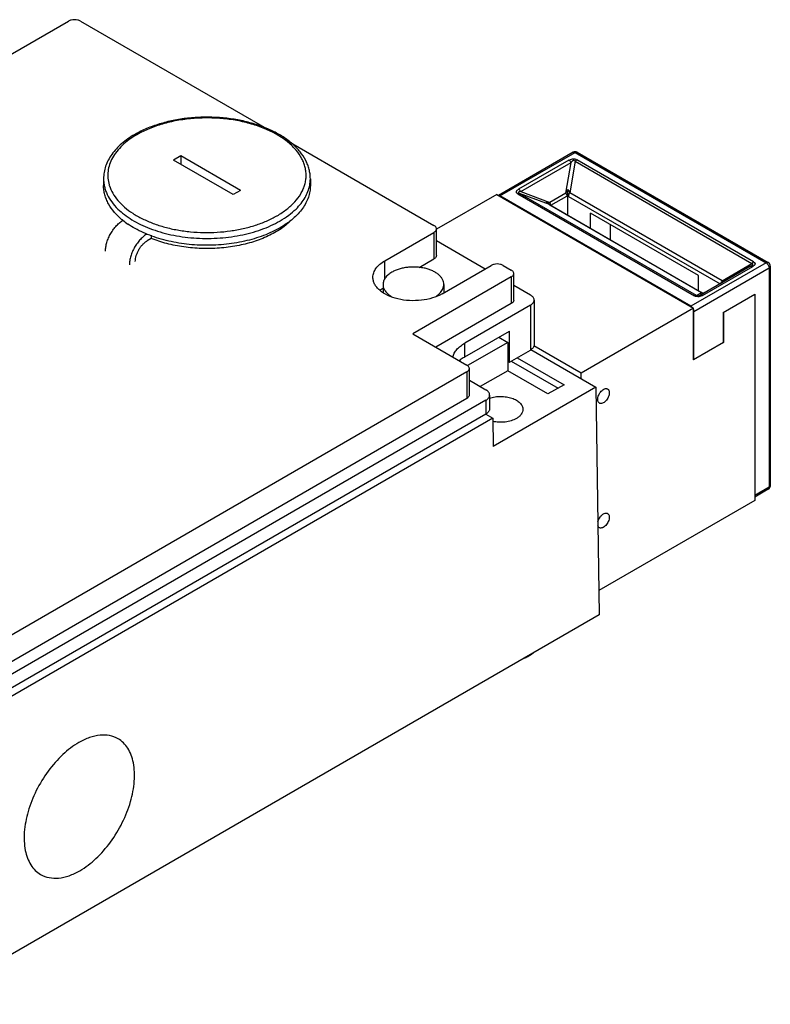
# Model space of a CAD drawing. Units: millimetres. Extents: x 25 to 195, y 95 to 212.
# Drawn here: x 106 to 195, y 95 to 212 of the extents above; entities that cross this region are included whole.
import ezdxf

# ---------------------------------------------------------------- set-up
doc = ezdxf.new("R2010")
doc.units = ezdxf.units.MM
doc.header["$LTSCALE"] = 19.938898
doc.layers.get('0').update_dxf_attribs({"linetype": 'CONTINUOUS'})

msp = doc.modelspace()

# ---------------------------------------------------------------- linework, layer by layer
at = {"color": 7}
for p, q in [((92.65, 200.62), (111.39, 211.44)), ((112.81, 211.44), (135.12, 198.56)), ((137.24, 197.33), (154.7, 187.25)), ((171.18, 195.91), (162.34, 190.8)), ((162.52, 190.74), (171.43, 195.88)), ((171.43, 195.88), (194.05, 182.82)), ((171.68, 195.91), (194.3, 182.85)), ((124.69, 195.48), (123.84, 194.99)), ((130.91, 190.9), (123.84, 194.99)), ((124.69, 195.48), (124.69, 194.5)), ((131.76, 191.39), (124.69, 195.48)), ((170.69, 194.97), (164.73, 191.54)), ((164.98, 191.27), (170.94, 194.71)), ((170.33, 191.08), (170.94, 194.71)), ((171.42, 194.84), (170.8, 191.11)), ((171.42, 194.84), (192.37, 182.74)), ((192.57, 182.93), (171.62, 195.03)), ((115.55, 192.78), (115.55, 191.97)), ((140.05, 192.78), (140.05, 191.97)), ((131.76, 191.39), (130.91, 190.9)), ((164.98, 191.27), (168.43, 189.98)), ((162.13, 190.92), (155.01, 186.82)), ((162.13, 190.92), (185.46, 177.45)), ((185.14, 177.68), (162.52, 190.74)), ((164.64, 190.99), (185.58, 178.9)), ((168.38, 189.71), (164.84, 191.04)), ((185.79, 178.94), (164.84, 191.04)), ((170.33, 191.08), (168.43, 189.98)), ((168.53, 189.64), (170.43, 190.73)), ((170.54, 190.76), (170.54, 188.47)), ((170.65, 190.69), (188.6, 180.33)), ((188.83, 180.7), (170.8, 191.11)), ((168.38, 189.71), (168.42, 189.7)), ((168.38, 189.71), (186.41, 179.3)), ((168.42, 189.7), (186.46, 179.28)), ((117.83, 187.86), (117.82, 187.86)), ((117.91, 187.89), (117.91, 187.89)), ((186.06, 181.31), (173.26, 188.7)), ((173.26, 186.9), (173.26, 188.7)), ((155, 183.7), (155, 186.84)), ((175.56, 187.37), (175.56, 185.57)), ((121.2, 185.71), (120.73, 185.43)), ((121.2, 186.08), (121.2, 185.71)), ((148.87, 183.07), (154.7, 186.43)), ((154.7, 186.43), (154.7, 183.29)), ((155, 185.45), (160.78, 182.11)), ((148.87, 180.86), (148.87, 183.07)), ((152.95, 182.28), (154.7, 183.29)), ((155.66, 179.15), (161.49, 182.51)), ((162.91, 182.51), (163.86, 181.96)), ((194.05, 182.82), (185.14, 177.68)), ((185.5, 177.06), (194.41, 182.21)), ((192.22, 182.42), (186.27, 178.98)), ((186.52, 178.96), (192.47, 182.39)), ((188.83, 180.7), (192.37, 182.74)), ((194.41, 182.21), (194.41, 156.24)), ((194.55, 182.41), (194.55, 156.45)), ((163.86, 181.15), (152.19, 174.41)), ((163.86, 181.15), (163.86, 178)), ((164.15, 178.41), (164.15, 181.56)), ((186.06, 179.51), (186.06, 181.31)), ((148.66, 180.25), (148.66, 179.29)), ((155.86, 180.25), (155.86, 179.27)), ((164.15, 180.16), (166.12, 179.02)), ((166.56, 178.41), (166.56, 173.1)), ((185.79, 178.94), (186.41, 179.3)), ((186.46, 179.28), (186.41, 179.3)), ((186.62, 179.23), (186.61, 179.22)), ((188.96, 176.94), (192.71, 179.11)), ((192.71, 179.11), (192.71, 154.69)), ((163.86, 178), (154.92, 172.84)), ((166.12, 177.8), (158.35, 173.31)), ((166.12, 177.8), (166.12, 172.49)), ((185.46, 177.45), (172.13, 169.76)), ((185.46, 171.33), (185.46, 177.45)), ((185.5, 171.35), (185.5, 177.06)), ((188.96, 176.94), (188.96, 173.35)), ((189, 176.96), (189, 173.37)), ((152.19, 174.41), (158.59, 170.72)), ((158.35, 171.68), (163.65, 174.74)), ((162.38, 174), (163.44, 173.39)), ((163.65, 171.06), (163.65, 174.74)), ((158.35, 171.68), (158.35, 173.31)), ((163.44, 173.39), (158.69, 170.65)), ((163.44, 173.39), (163.44, 170.04)), ((166.18, 172.55), (173.88, 168.1)), ((172.13, 169.76), (166.55, 172.98)), ((189, 173.37), (185.46, 171.33)), ((188.96, 173.39), (189, 173.37)), ((163.65, 171.06), (166.12, 172.49)), ((164.57, 171.59), (170.12, 168.39)), ((158.89, 167.16), (158.89, 170.31)), ((163.44, 171.19), (163.65, 171.06)), ((163.86, 171.19), (169.41, 167.98)), ((185.5, 171.35), (185.46, 171.37)), ((158.59, 169.9), (104.15, 138.46)), ((158.59, 169.9), (158.59, 166.76)), ((163.44, 170.04), (160.18, 168.16)), ((168.21, 167.29), (163.44, 170.04)), ((172.13, 169.11), (172.13, 169.76)), ((158.89, 168.91), (160.86, 167.78)), ((173.88, 168.1), (161.71, 161.08)), ((170.12, 168.39), (168.21, 167.29)), ((173.88, 168.1), (174.29, 141.16)), ((158.59, 166.76), (104.15, 135.32)), ((161.29, 167.16), (161.29, 165.53)), ((160.86, 166.55), (104.5, 134.01)), ((160.86, 166.55), (160.86, 164.92)), ((161.69, 164.44), (103.21, 130.68)), ((160.86, 164.92), (104.5, 132.38)), ((160.86, 164.92), (161.69, 164.44)), ((161.69, 164.44), (161.71, 161.08)), ((194.41, 156.24), (192.71, 155.26)), ((194.3, 156.01), (192.71, 155.09)), ((192.71, 154.69), (174.25, 144.03)), ((174.29, 141.16), (94.39, 95.03))]:
    msp.add_line(p, q, dxfattribs=at)
for points in [[(168.42, 189.7), (168.32, 189.77), (168.29, 189.8)], [(188.98, 180.58), (188.94, 180.54), (188.78, 180.43)], [(186.62, 179.23), (186.56, 179.24), (186.46, 179.28)], [(186.88, 179.33), (186.8, 179.29), (186.67, 179.24), (186.62, 179.23)]]:
    msp.add_lwpolyline(points, dxfattribs=at)
for centre, radius, start, end in [((125.05, 187.95), 11.61, 119.7796, 119.9997), ((125.05, 188.36), 11.11, 119.7796, 119.9997), ((171.43, 195.48), 0.5, 60.0006, 119.9999), ((135.91, 192.78), 4.14, 349.0902, 359.9567), ((120.32, 193.26), 4.28, 196.4891, 197.8931), ((122.71, 192.7), 6.89, 223.3388, 224.7232), ((123.84, 195.31), 9.57, 231.1119, 235.5709), ((130.55, 198.02), 11.11, 299.7796, 299.9997), ((130.67, 197.82), 11.59, 299.7796, 299.9997), ((132.52, 193.07), 7.41, 312.5881, 313.6456), ((194.05, 182.41), 0.5, 0, 60.0006), ((189.36, 180.26), 0.675, 166.0888, 169.7712), ((189.4, 180.25), 0.717, 163.4193, 166.1147), ((186.32, 180.36), 1.17, 284.1914, 284.7759), ((186.32, 180.36), 1.18, 284.7743, 288.9442), ((194.05, 156.45), 0.5, 299.9999, 360)]:
    msp.add_arc(centre, radius, start, end, dxfattribs=at)
for points, knots in [([(112.81, 211.44), (112.71, 211.5), (112.47, 211.58), (112.1, 211.62), (111.73, 211.58), (111.49, 211.5), (111.39, 211.44)], [0, 0, 0, 0, 0.237253, 0.500001, 0.762748, 1, 1, 1, 1]), ([(140.05, 192.78), (140.05, 192.97), (140.02, 193.34), (139.92, 193.89), (139.75, 194.43), (139.42, 195.15), (138.85, 196.01), (137.94, 196.94), (136.82, 197.77), (135.52, 198.48), (134.06, 199.08), (132.48, 199.55), (130.79, 199.87), (129.05, 200.05), (127.28, 200.08), (125.52, 199.97), (123.81, 199.7), (122.17, 199.29), (120.66, 198.75), (119.72, 198.29), (119.28, 198.03)], [0, 0, 0, 0, 0.022712, 0.045578, 0.068785, 0.092484, 0.14183, 0.194588, 0.251264, 0.311969, 0.376466, 0.444242, 0.514567, 0.586567, 0.659276, 0.73169, 0.802821, 0.87175, 0.937679, 1, 1, 1, 1]), ([(139.36, 191.97), (139.41, 192.14), (139.5, 192.49), (139.56, 193.03), (139.54, 193.58), (139.45, 194.11), (139.29, 194.64), (138.97, 195.35), (138.37, 196.21), (137.42, 197.13), (136.23, 197.96), (134.83, 198.66), (133.26, 199.23), (131.56, 199.65), (129.76, 199.91), (127.92, 200), (126.08, 199.93), (124.27, 199.69), (122.55, 199.29), (120.97, 198.74), (119.98, 198.27), (119.53, 198.01)], [0, 0, 0, 0, 0.022217, 0.044088, 0.065882, 0.087869, 0.110308, 0.133433, 0.182416, 0.235981, 0.294553, 0.35802, 0.425858, 0.497239, 0.571125, 0.646339, 0.721636, 0.795769, 0.867549, 0.935911, 1, 1, 1, 1]), ([(119.24, 198.01), (118.96, 197.85), (118.43, 197.51), (117.69, 196.94), (117.06, 196.33), (116.52, 195.68), (116.09, 194.99), (115.78, 194.27), (115.59, 193.53), (115.55, 193.03), (115.55, 192.78)], [0, 0, 0, 0, 0.144601, 0.282564, 0.413984, 0.539382, 0.659522, 0.775469, 0.888468, 1, 1, 1, 1]), ([(119.49, 197.99), (119.17, 197.8), (118.57, 197.41), (117.76, 196.75), (117.1, 196.03), (116.59, 195.27), (116.23, 194.48), (116.05, 193.67), (116.03, 192.85), (116.14, 192.31), (116.22, 192.05)], [0, 0, 0, 0, 0.151305, 0.293014, 0.425315, 0.549083, 0.665887, 0.778026, 0.888363, 1, 1, 1, 1]), ([(171.18, 195.91), (171.19, 195.92), (171.23, 195.93), (171.29, 195.93), (171.36, 195.92), (171.4, 195.9), (171.43, 195.88)], [0, 0, 0, 0, 0.217751, 0.450894, 0.710465, 1, 1, 1, 1]), ([(171.43, 195.88), (171.46, 195.9), (171.52, 195.93), (171.59, 195.93), (171.62, 195.93)], [0, 0, 0, 0, 0.541489, 1, 1, 1, 1]), ([(171.62, 195.93), (171.63, 195.93), (171.65, 195.92), (171.66, 195.92), (171.68, 195.91)], [0, 0, 0, 0, 0.254323, 1, 1, 1, 1]), ([(170.69, 194.97), (170.75, 195.01), (170.89, 195.08), (171.13, 195.14), (171.39, 195.13), (171.56, 195.07), (171.62, 195.03)], [0, 0, 0, 0, 0.220956, 0.475268, 0.754819, 1, 1, 1, 1]), ([(170.69, 194.97), (170.74, 194.94), (170.83, 194.86), (170.9, 194.76), (170.94, 194.71)], [0, 0, 0, 0, 0.474437, 1, 1, 1, 1]), ([(171.42, 194.84), (171.39, 194.88), (171.33, 194.93), (171.23, 194.93), (171.15, 194.91), (171.09, 194.86), (171.01, 194.8), (170.96, 194.75), (170.94, 194.71)], [0, 0, 0, 0, 0.238145, 0.375136, 0.510522, 0.639079, 0.762528, 1, 1, 1, 1]), ([(171.42, 194.84), (171.45, 194.88), (171.51, 194.95), (171.59, 195.01), (171.62, 195.03)], [0, 0, 0, 0, 0.527637, 1, 1, 1, 1]), ([(115.55, 192.78), (115.55, 192.62), (115.57, 192.31), (115.65, 191.84), (115.78, 191.37), (116.04, 190.75), (116.5, 189.99), (116.98, 189.45), (117.24, 189.19)], [0, 0, 0, 0, 0.115611, 0.232234, 0.350839, 0.472313, 0.726566, 1, 1, 1, 1]), ([(117.82, 187.86), (117.47, 188.14), (116.84, 188.74), (116.22, 189.61), (115.87, 190.33), (115.68, 190.87), (115.57, 191.41), (115.55, 191.78), (115.55, 191.97)], [0, 0, 0, 0, 0.279215, 0.534925, 0.655612, 0.772584, 0.88696, 1, 1, 1, 1]), ([(116.25, 191.95), (116.35, 191.64), (116.63, 191.02), (117.24, 190.17), (118.04, 189.37), (119.02, 188.65), (120.16, 188.01), (121.44, 187.46), (122.82, 187.02), (124.3, 186.69), (125.85, 186.48), (127.42, 186.39), (129.01, 186.42), (130.57, 186.58), (132.08, 186.85), (133.52, 187.24), (134.85, 187.74), (135.68, 188.15), (136.07, 188.37)], [0, 0, 0, 0, 0.043985, 0.091017, 0.141803, 0.196658, 0.255571, 0.318261, 0.384245, 0.452882, 0.52342, 0.595032, 0.666851, 0.738001, 0.807631, 0.874951, 0.939262, 1, 1, 1, 1]), ([(136.11, 188.39), (136.51, 188.63), (137.25, 189.12), (138.21, 189.99), (138.82, 190.79), (139.17, 191.46), (139.3, 191.8), (139.36, 191.97)], [0, 0, 0, 0, 0.282125, 0.541394, 0.779228, 0.891422, 1, 1, 1, 1]), ([(140.05, 191.97), (140.05, 191.73), (140.01, 191.26), (139.83, 190.57), (139.53, 189.89), (139.12, 189.24), (138.6, 188.61), (137.98, 188.01), (137.26, 187.46), (136.74, 187.12), (136.46, 186.96)], [0, 0, 0, 0, 0.108012, 0.218061, 0.331997, 0.451355, 0.577276, 0.710492, 0.85141, 1, 1, 1, 1]), ([(138.36, 189.19), (138.57, 189.4), (138.95, 189.83), (139.43, 190.53), (139.78, 191.25), (139.93, 191.75), (139.97, 192)], [0, 0, 0, 0, 0.270491, 0.525516, 0.767519, 1, 1, 1, 1]), ([(164.64, 190.99), (164.61, 191.01), (164.55, 191.05), (164.49, 191.11), (164.46, 191.19), (164.46, 191.28), (164.5, 191.35), (164.59, 191.45), (164.67, 191.5), (164.73, 191.54)], [0, 0, 0, 0, 0.141515, 0.266271, 0.375887, 0.481213, 0.594246, 0.719261, 1, 1, 1, 1]), ([(164.98, 191.27), (164.96, 191.27), (164.92, 191.26), (164.85, 191.25), (164.79, 191.23), (164.75, 191.21), (164.72, 191.19), (164.71, 191.17), (164.71, 191.14), (164.72, 191.12), (164.74, 191.1), (164.77, 191.07), (164.8, 191.05), (164.83, 191.04), (164.84, 191.04)], [0, 0, 0, 0, 0.139318, 0.273292, 0.399339, 0.512648, 0.56262, 0.60809, 0.653426, 0.706604, 0.770611, 0.842662, 0.919948, 1, 1, 1, 1]), ([(164.98, 191.27), (164.95, 191.33), (164.88, 191.43), (164.78, 191.51), (164.73, 191.54)], [0, 0, 0, 0, 0.525563, 1, 1, 1, 1]), ([(170.33, 191.08), (170.38, 191.14), (170.47, 191.28), (170.56, 191.42), (170.6, 191.5)], [0, 0, 0, 0, 0.4808, 1, 1, 1, 1]), ([(170.54, 190.8), (170.55, 190.86), (170.56, 190.98), (170.58, 191.21), (170.59, 191.38), (170.6, 191.5)], [0, 0, 0, 0, 0.245431, 0.50466, 1, 1, 1, 1]), ([(170.6, 191.5), (170.63, 191.43), (170.69, 191.29), (170.76, 191.17), (170.8, 191.11)], [0, 0, 0, 0, 0.53188, 1, 1, 1, 1]), ([(162.52, 190.74), (162.51, 190.75), (162.47, 190.76), (162.43, 190.78), (162.4, 190.78)], [0, 0, 0, 0, 0.267099, 1, 1, 1, 1]), ([(164.64, 190.99), (164.67, 191.01), (164.73, 191.04), (164.81, 191.04), (164.84, 191.04)], [0, 0, 0, 0, 0.54601, 1, 1, 1, 1]), ([(170.33, 191.08), (170.36, 191.02), (170.41, 190.91), (170.43, 190.79), (170.43, 190.73)], [0, 0, 0, 0, 0.523526, 1, 1, 1, 1]), ([(170.54, 190.8), (170.54, 190.8), (170.5, 190.77), (170.46, 190.75), (170.43, 190.73)], [0, 0, 0, 0, 0.254414, 1, 1, 1, 1]), ([(170.54, 190.76), (170.54, 190.76), (170.54, 190.78), (170.54, 190.79), (170.54, 190.8)], [0, 0, 0, 0, 0.245594, 1, 1, 1, 1]), ([(170.65, 190.69), (170.64, 190.7), (170.6, 190.72), (170.57, 190.74), (170.54, 190.76)], [0, 0, 0, 0, 0.244383, 1, 1, 1, 1]), ([(170.65, 190.69), (170.65, 190.73), (170.66, 190.8), (170.69, 190.91), (170.73, 191.01), (170.78, 191.08), (170.8, 191.11)], [0, 0, 0, 0, 0.226168, 0.478065, 0.741685, 1, 1, 1, 1]), ([(117.24, 189.19), (117.48, 188.96), (118.02, 188.5), (118.92, 187.88), (119.94, 187.34), (121.06, 186.86), (122.26, 186.46), (123.98, 186.02), (126.24, 185.71), (128.99, 185.68), (131.27, 185.96), (133, 186.36), (134.23, 186.74), (135.37, 187.2), (136.08, 187.56), (136.42, 187.76)], [0, 0, 0, 0, 0.050305, 0.103897, 0.160701, 0.220505, 0.28298, 0.347711, 0.481868, 0.618672, 0.753446, 0.818699, 0.881817, 0.942373, 1, 1, 1, 1]), ([(136.46, 187.78), (136.81, 187.98), (137.48, 188.42), (138.08, 188.93), (138.36, 189.19)], [0, 0, 0, 0, 0.517473, 1, 1, 1, 1]), ([(168.25, 189.78), (168.23, 189.8), (168.13, 189.86), (168.04, 189.93), (167.97, 189.98)], [0, 0, 0, 0, 0.248694, 1, 1, 1, 1]), ([(167.97, 189.98), (168.05, 189.98), (168.2, 189.97), (168.35, 189.97), (168.43, 189.98)], [0, 0, 0, 0, 0.493495, 1, 1, 1, 1]), ([(168.29, 189.8), (168.24, 189.84), (168.14, 189.9), (168.03, 189.96), (167.97, 189.98)], [0, 0, 0, 0, 0.490783, 1, 1, 1, 1]), ([(168.38, 189.71), (168.36, 189.72), (168.32, 189.74), (168.28, 189.77), (168.25, 189.78)], [0, 0, 0, 0, 0.246761, 1, 1, 1, 1]), ([(168.52, 189.75), (168.52, 189.77), (168.5, 189.85), (168.46, 189.93), (168.43, 189.98)], [0, 0, 0, 0, 0.23837, 1, 1, 1, 1]), ([(168.53, 189.64), (168.53, 189.64), (168.53, 189.68), (168.53, 189.72), (168.52, 189.75)], [0, 0, 0, 0, 0.234206, 1, 1, 1, 1]), ([(115.78, 184.21), (115.78, 184.38), (115.81, 184.73), (115.93, 185.25), (116.13, 185.78), (116.39, 186.3), (116.71, 186.79), (117.07, 187.23), (117.47, 187.6), (117.75, 187.8), (117.9, 187.88)], [0, 0, 0, 0, 0.114156, 0.237328, 0.366978, 0.500002, 0.633025, 0.762674, 0.885846, 1, 1, 1, 1]), ([(136.46, 186.96), (136.15, 186.79), (135.51, 186.45), (134.49, 186.02), (133.39, 185.66), (131.83, 185.26), (129.79, 184.94), (127.28, 184.85), (124.79, 185.06), (122.79, 185.48), (121.29, 185.96), (120.26, 186.38), (119.3, 186.85), (118.7, 187.22), (118.43, 187.41)], [0, 0, 0, 0, 0.056346, 0.11535, 0.176718, 0.240123, 0.371366, 0.505616, 0.639073, 0.768006, 0.829751, 0.889176, 0.945995, 1, 1, 1, 1]), ([(136.58, 186.86), (136.1, 186.54), (135.04, 185.94), (133.28, 185.27), (131.33, 184.79), (129.27, 184.53), (127.16, 184.48), (125.07, 184.66), (123.07, 185.05), (121.8, 185.47), (121.2, 185.71)], [0, 0, 0, 0, 0.109175, 0.2277, 0.3537, 0.484673, 0.617753, 0.749922, 0.878226, 1, 1, 1, 1]), ([(137.54, 187.62), (137.46, 187.55), (137.16, 187.28), (136.84, 187.04), (136.58, 186.86)], [0, 0, 0, 0, 0.242687, 1, 1, 1, 1]), ([(155, 186.84), (155, 186.88), (154.98, 186.96), (154.92, 187.07), (154.83, 187.17), (154.75, 187.22), (154.7, 187.25)], [0, 0, 0, 0, 0.217743, 0.450881, 0.710458, 1, 1, 1, 1]), ([(154.7, 186.43), (154.75, 186.46), (154.83, 186.51), (154.92, 186.61), (154.98, 186.72), (155, 186.8), (155, 186.84)], [0, 0, 0, 0, 0.289542, 0.549119, 0.782256, 1, 1, 1, 1]), ([(120.73, 186.25), (120.58, 186.17), (120.29, 185.96), (119.9, 185.6), (119.54, 185.16), (119.22, 184.67), (118.95, 184.15), (118.76, 183.62), (118.64, 183.09), (118.61, 182.74), (118.61, 182.58)], [0, 0, 0, 0, 0.114154, 0.237326, 0.366975, 0.499998, 0.633022, 0.762672, 0.885844, 1, 1, 1, 1]), ([(119.31, 182.98), (119.31, 183.1), (119.33, 183.33), (119.41, 183.68), (119.55, 184.03), (119.72, 184.38), (119.93, 184.71), (120.18, 185), (120.44, 185.24), (120.63, 185.38), (120.73, 185.43)], [0, 0, 0, 0, 0.114156, 0.237328, 0.366978, 0.500002, 0.633025, 0.762674, 0.885846, 1, 1, 1, 1]), ([(147.46, 181.11), (147.46, 181.29), (147.53, 181.67), (147.82, 182.2), (148.28, 182.68), (148.66, 182.94), (148.87, 183.07)], [0, 0, 0, 0, 0.21778, 0.450924, 0.710259, 1, 1, 1, 1]), ([(155, 183.7), (155, 183.66), (154.98, 183.58), (154.92, 183.47), (154.83, 183.37), (154.75, 183.32), (154.7, 183.29)], [0, 0, 0, 0, 0.217744, 0.450881, 0.710458, 1, 1, 1, 1]), ([(155.86, 180.25), (155.86, 180.35), (155.84, 180.56), (155.72, 180.86), (155.52, 181.15), (155.26, 181.42), (154.93, 181.66), (154.54, 181.87), (154.11, 182.04), (153.64, 182.18), (153.14, 182.27), (152.62, 182.32), (152.09, 182.33), (151.56, 182.29), (151.06, 182.21), (150.57, 182.09), (150.12, 181.93), (149.85, 181.79), (149.72, 181.72)], [0, 0, 0, 0, 0.042814, 0.087396, 0.135179, 0.187089, 0.243535, 0.304493, 0.369591, 0.438199, 0.509497, 0.582533, 0.656277, 0.729665, 0.801653, 0.871256, 0.937607, 1, 1, 1, 1]), ([(162.91, 182.51), (162.81, 182.57), (162.57, 182.66), (162.2, 182.7), (161.83, 182.66), (161.59, 182.57), (161.49, 182.51)], [0, 0, 0, 0, 0.237253, 0.500001, 0.762748, 1, 1, 1, 1]), ([(164.15, 181.56), (164.15, 181.59), (164.14, 181.67), (164.08, 181.78), (163.98, 181.88), (163.9, 181.94), (163.86, 181.96)], [0, 0, 0, 0, 0.217743, 0.450881, 0.710458, 1, 1, 1, 1]), ([(192.22, 182.42), (192.25, 182.43), (192.29, 182.46), (192.36, 182.5), (192.41, 182.54), (192.44, 182.57), (192.47, 182.6), (192.48, 182.62), (192.5, 182.65), (192.5, 182.68), (192.49, 182.7), (192.46, 182.72), (192.42, 182.73), (192.39, 182.74), (192.37, 182.74)], [0, 0, 0, 0, 0.146377, 0.289874, 0.428662, 0.495179, 0.558731, 0.617979, 0.671448, 0.718904, 0.764952, 0.815759, 0.872739, 1, 1, 1, 1]), ([(192.22, 182.42), (192.24, 182.43), (192.28, 182.44), (192.34, 182.44), (192.41, 182.43), (192.45, 182.41), (192.47, 182.39)], [0, 0, 0, 0, 0.215819, 0.450923, 0.712823, 1, 1, 1, 1]), ([(192.57, 182.93), (192.53, 182.91), (192.46, 182.85), (192.4, 182.78), (192.37, 182.74)], [0, 0, 0, 0, 0.479169, 1, 1, 1, 1]), ([(192.57, 182.93), (192.6, 182.92), (192.66, 182.88), (192.72, 182.81), (192.75, 182.73), (192.74, 182.65), (192.7, 182.58), (192.62, 182.48), (192.53, 182.43), (192.47, 182.39)], [0, 0, 0, 0, 0.141515, 0.266271, 0.375887, 0.481213, 0.594246, 0.719261, 1, 1, 1, 1]), ([(194.3, 182.85), (194.29, 182.85), (194.25, 182.87), (194.19, 182.87), (194.12, 182.85), (194.08, 182.83), (194.05, 182.82)], [0, 0, 0, 0, 0.21775, 0.450893, 0.710465, 1, 1, 1, 1]), ([(194.05, 182.82), (194.1, 182.79), (194.2, 182.71), (194.31, 182.56), (194.39, 182.39), (194.41, 182.27), (194.41, 182.21)], [0, 0, 0, 0, 0.237247, 0.499999, 0.762752, 1, 1, 1, 1]), ([(194.41, 182.21), (194.43, 182.22), (194.47, 182.25), (194.52, 182.3), (194.55, 182.35), (194.55, 182.39), (194.55, 182.41)], [0, 0, 0, 0, 0.289537, 0.549109, 0.782251, 1, 1, 1, 1]), ([(155.66, 179.15), (155.3, 178.94), (154.5, 178.61), (153.19, 178.35), (151.8, 178.31), (150.45, 178.5), (149.25, 178.9), (148.41, 179.41), (147.92, 179.9), (147.66, 180.28), (147.5, 180.69), (147.46, 180.97), (147.46, 181.11)], [0, 0, 0, 0, 0.128693, 0.270278, 0.417434, 0.561779, 0.695451, 0.812713, 0.864679, 0.912511, 0.95714, 1, 1, 1, 1]), ([(149.72, 181.72), (149.56, 181.63), (149.34, 181.47), (149.09, 181.24), (148.94, 181.05), (148.82, 180.86), (148.73, 180.66), (148.68, 180.45), (148.66, 180.32), (148.66, 180.25)], [0, 0, 0, 0, 0.289281, 0.42254, 0.548495, 0.667895, 0.781867, 0.891951, 1, 1, 1, 1]), ([(163.86, 181.15), (163.9, 181.17), (163.98, 181.23), (164.08, 181.33), (164.14, 181.44), (164.15, 181.52), (164.15, 181.56)], [0, 0, 0, 0, 0.289542, 0.549119, 0.782256, 1, 1, 1, 1]), ([(188.83, 180.7), (188.8, 180.66), (188.76, 180.58), (188.72, 180.5), (188.71, 180.45)], [0, 0, 0, 0, 0.504395, 1, 1, 1, 1]), ([(189.24, 180.74), (189.16, 180.68), (189.01, 180.58), (188.86, 180.47), (188.78, 180.43)], [0, 0, 0, 0, 0.504007, 1, 1, 1, 1]), ([(188.83, 180.7), (188.9, 180.69), (189.04, 180.69), (189.17, 180.72), (189.24, 180.74)], [0, 0, 0, 0, 0.507016, 1, 1, 1, 1]), ([(188.98, 180.58), (189, 180.59), (189.08, 180.65), (189.17, 180.71), (189.24, 180.74)], [0, 0, 0, 0, 0.247221, 1, 1, 1, 1]), ([(148.6, 179.75), (148.58, 179.74), (148.48, 179.67), (148.38, 179.59), (148.31, 179.53)], [0, 0, 0, 0, 0.255156, 1, 1, 1, 1]), ([(148.66, 180.25), (148.66, 180.18), (148.67, 180.05), (148.72, 179.86), (148.8, 179.66), (148.92, 179.48), (149.06, 179.3), (149.29, 179.07), (149.49, 178.92), (149.64, 178.83)], [0, 0, 0, 0, 0.108971, 0.219839, 0.334343, 0.453942, 0.579749, 0.712522, 1, 1, 1, 1]), ([(155.47, 179.3), (155.53, 179.37), (155.64, 179.52), (155.77, 179.76), (155.85, 180), (155.86, 180.17), (155.86, 180.25)], [0, 0, 0, 0, 0.269565, 0.523065, 0.764697, 1, 1, 1, 1]), ([(154.99, 178.89), (155.04, 178.93), (155.21, 179.05), (155.37, 179.19), (155.47, 179.3)], [0, 0, 0, 0, 0.26307, 1, 1, 1, 1]), ([(164.15, 178.41), (164.15, 178.37), (164.14, 178.29), (164.08, 178.18), (163.98, 178.08), (163.9, 178.03), (163.86, 178)], [0, 0, 0, 0, 0.217744, 0.450881, 0.710458, 1, 1, 1, 1]), ([(166.56, 178.41), (166.56, 178.47), (166.54, 178.59), (166.45, 178.75), (166.31, 178.9), (166.19, 178.99), (166.12, 179.02)], [0, 0, 0, 0, 0.217743, 0.450881, 0.710458, 1, 1, 1, 1]), ([(166.12, 177.8), (166.19, 177.84), (166.31, 177.92), (166.45, 178.07), (166.54, 178.24), (166.56, 178.35), (166.56, 178.41)], [0, 0, 0, 0, 0.289542, 0.549119, 0.782256, 1, 1, 1, 1]), ([(186.52, 178.96), (186.46, 178.92), (186.32, 178.85), (186.08, 178.79), (185.82, 178.8), (185.65, 178.86), (185.58, 178.9)], [0, 0, 0, 0, 0.220956, 0.475268, 0.754819, 1, 1, 1, 1]), ([(185.79, 178.94), (185.75, 178.95), (185.68, 178.95), (185.62, 178.92), (185.58, 178.9)], [0, 0, 0, 0, 0.460632, 1, 1, 1, 1]), ([(185.79, 178.94), (185.82, 178.92), (185.91, 178.88), (186.05, 178.89), (186.17, 178.93), (186.24, 178.96), (186.27, 178.98)], [0, 0, 0, 0, 0.239663, 0.548058, 0.79475, 1, 1, 1, 1]), ([(186.52, 178.96), (186.5, 178.97), (186.46, 178.99), (186.39, 179.01), (186.33, 179), (186.29, 178.99), (186.27, 178.98)], [0, 0, 0, 0, 0.287177, 0.549077, 0.784181, 1, 1, 1, 1]), ([(186.45, 179.27), (186.45, 179.28), (186.43, 179.29), (186.42, 179.3), (186.41, 179.3)], [0, 0, 0, 0, 0.238466, 1, 1, 1, 1]), ([(186.54, 179.24), (186.53, 179.24), (186.5, 179.25), (186.47, 179.26), (186.45, 179.27)], [0, 0, 0, 0, 0.23377, 1, 1, 1, 1]), ([(186.61, 179.22), (186.6, 179.22), (186.58, 179.23), (186.56, 179.23), (186.54, 179.24)], [0, 0, 0, 0, 0.236266, 1, 1, 1, 1]), ([(186.8, 179.29), (186.79, 179.29), (186.76, 179.27), (186.73, 179.26), (186.7, 179.25)], [0, 0, 0, 0, 0.254803, 1, 1, 1, 1]), ([(185.26, 177.59), (185.25, 177.6), (185.21, 177.63), (185.18, 177.66), (185.14, 177.68)], [0, 0, 0, 0, 0.262655, 1, 1, 1, 1]), ([(185.35, 177.48), (185.35, 177.49), (185.32, 177.53), (185.28, 177.56), (185.26, 177.59)], [0, 0, 0, 0, 0.255349, 1, 1, 1, 1]), ([(185.48, 177.21), (185.48, 177.22), (185.46, 177.27), (185.45, 177.31), (185.43, 177.34)], [0, 0, 0, 0, 0.244097, 1, 1, 1, 1]), ([(185.5, 177.06), (185.5, 177.08), (185.5, 177.12), (185.49, 177.17), (185.48, 177.21)], [0, 0, 0, 0, 0.236772, 1, 1, 1, 1]), ([(156.93, 171.66), (156.97, 171.82), (157.09, 172.14), (157.4, 172.58), (157.83, 172.98), (158.16, 173.2), (158.35, 173.31)], [0, 0, 0, 0, 0.219299, 0.456081, 0.715788, 1, 1, 1, 1]), ([(166.56, 173.1), (166.56, 173.05), (166.54, 172.93), (166.45, 172.76), (166.31, 172.61), (166.19, 172.53), (166.12, 172.49)], [0, 0, 0, 0, 0.217744, 0.450881, 0.710458, 1, 1, 1, 1]), ([(158.35, 171.68), (158.29, 171.64), (158.06, 171.51), (157.85, 171.35), (157.71, 171.22)], [0, 0, 0, 0, 0.260054, 1, 1, 1, 1]), ([(158.89, 170.31), (158.89, 170.35), (158.87, 170.43), (158.81, 170.54), (158.72, 170.64), (158.64, 170.69), (158.59, 170.72)], [0, 0, 0, 0, 0.217743, 0.450881, 0.710458, 1, 1, 1, 1]), ([(158.59, 169.9), (158.64, 169.92), (158.72, 169.98), (158.81, 170.08), (158.87, 170.19), (158.89, 170.27), (158.89, 170.31)], [0, 0, 0, 0, 0.289542, 0.549119, 0.782256, 1, 1, 1, 1]), ([(174.1, 166.64), (174.1, 166.73), (174.12, 166.9), (174.21, 167.16), (174.34, 167.41), (174.51, 167.63), (174.7, 167.8), (174.9, 167.91), (175.08, 167.94), (175.2, 167.92), (175.25, 167.9), (175.27, 167.89)], [0, 0, 0, 0, 0.128745, 0.270398, 0.417614, 0.562018, 0.695749, 0.813064, 0.912471, 0.957121, 1, 1, 1, 1]), ([(175.27, 167.89), (175.3, 167.87), (175.37, 167.82), (175.43, 167.71), (175.47, 167.58), (175.47, 167.49), (175.47, 167.44)], [0, 0, 0, 0, 0.217765, 0.450896, 0.710369, 1, 1, 1, 1]), ([(158.89, 167.16), (158.89, 167.13), (158.87, 167.05), (158.81, 166.94), (158.72, 166.84), (158.64, 166.78), (158.59, 166.76)], [0, 0, 0, 0, 0.217744, 0.450881, 0.710458, 1, 1, 1, 1]), ([(161.29, 167.16), (161.29, 167.22), (161.27, 167.34), (161.18, 167.51), (161.04, 167.66), (160.92, 167.74), (160.86, 167.78)], [0, 0, 0, 0, 0.217743, 0.450881, 0.710458, 1, 1, 1, 1]), ([(160.86, 166.55), (160.92, 166.59), (161.04, 166.67), (161.18, 166.82), (161.27, 166.99), (161.29, 167.11), (161.29, 167.16)], [0, 0, 0, 0, 0.289542, 0.549119, 0.782256, 1, 1, 1, 1]), ([(161.29, 166.8), (161.5, 166.87), (161.94, 166.97), (162.61, 167.02), (163.29, 166.96), (163.92, 166.81), (164.46, 166.58), (164.89, 166.27), (165.17, 165.89), (165.24, 165.6), (165.24, 165.47)], [0, 0, 0, 0, 0.141018, 0.288268, 0.435276, 0.575568, 0.703654, 0.81613, 0.913142, 1, 1, 1, 1]), ([(175.47, 167.44), (175.47, 167.36), (175.45, 167.18), (175.36, 166.92), (175.23, 166.68), (175.06, 166.46), (174.87, 166.29), (174.67, 166.18), (174.5, 166.14), (174.37, 166.16), (174.32, 166.18), (174.3, 166.2)], [0, 0, 0, 0, 0.128745, 0.270398, 0.417614, 0.562018, 0.695749, 0.813064, 0.912471, 0.957121, 1, 1, 1, 1]), ([(174.3, 166.2), (174.27, 166.22), (174.21, 166.27), (174.14, 166.37), (174.1, 166.5), (174.1, 166.59), (174.1, 166.64)], [0, 0, 0, 0, 0.217765, 0.450896, 0.710369, 1, 1, 1, 1]), ([(161.29, 165.53), (161.29, 165.47), (161.27, 165.36), (161.18, 165.19), (161.04, 165.04), (160.92, 164.96), (160.86, 164.92)], [0, 0, 0, 0, 0.217744, 0.450881, 0.710458, 1, 1, 1, 1]), ([(164.46, 164.39), (164.27, 164.28), (163.84, 164.1), (163.14, 163.95), (162.39, 163.92), (161.89, 163.99), (161.65, 164.04)], [0, 0, 0, 0, 0.228729, 0.480125, 0.741907, 1, 1, 1, 1]), ([(165.24, 165.47), (165.24, 165.37), (165.2, 165.16), (165.04, 164.87), (164.79, 164.6), (164.58, 164.46), (164.46, 164.39)], [0, 0, 0, 0, 0.217765, 0.450895, 0.710368, 1, 1, 1, 1]), ([(194.41, 156.24), (194.41, 156.21), (194.4, 156.14), (194.37, 156.07), (194.35, 156.05)], [0, 0, 0, 0, 0.541453, 1, 1, 1, 1]), ([(194.54, 156.39), (194.53, 156.36), (194.5, 156.3), (194.44, 156.26), (194.41, 156.24)], [0, 0, 0, 0, 0.458423, 1, 1, 1, 1]), ([(194.55, 156.45), (194.55, 156.43), (194.55, 156.41), (194.55, 156.4), (194.54, 156.39)], [0, 0, 0, 0, 0.745736, 1, 1, 1, 1]), ([(194.35, 156.05), (194.34, 156.05), (194.33, 156.03), (194.32, 156.02), (194.3, 156.01)], [0, 0, 0, 0, 0.254348, 1, 1, 1, 1]), ([(174.12, 152.15), (174.14, 152.23), (174.19, 152.38), (174.3, 152.6), (174.44, 152.81), (174.61, 152.98), (174.78, 153.11), (174.96, 153.18), (175.13, 153.2), (175.23, 153.17), (175.27, 153.15)], [0, 0, 0, 0, 0.141501, 0.288948, 0.435916, 0.57602, 0.703874, 0.816167, 0.913109, 1, 1, 1, 1]), ([(175.27, 153.15), (175.3, 153.13), (175.37, 153.08), (175.43, 152.97), (175.47, 152.85), (175.47, 152.75), (175.47, 152.7)], [0, 0, 0, 0, 0.217765, 0.450896, 0.710369, 1, 1, 1, 1]), ([(174.3, 151.46), (174.26, 151.48), (174.19, 151.55), (174.14, 151.64), (174.13, 151.68)], [0, 0, 0, 0, 0.475962, 1, 1, 1, 1]), ([(175.47, 152.7), (175.47, 152.62), (175.45, 152.44), (175.36, 152.19), (175.23, 151.94), (175.06, 151.72), (174.87, 151.55), (174.67, 151.44), (174.5, 151.41), (174.37, 151.42), (174.32, 151.45), (174.3, 151.46)], [0, 0, 0, 0, 0.128745, 0.270398, 0.417614, 0.562018, 0.695749, 0.813064, 0.912471, 0.957121, 1, 1, 1, 1]), ([(166.47, 136.62), (166.43, 136.58), (166.26, 136.45), (166.08, 136.34), (165.95, 136.26)], [0, 0, 0, 0, 0.241805, 1, 1, 1, 1]), ([(165.95, 136.26), (165.9, 136.23), (165.7, 136.12), (165.49, 136.02), (165.33, 135.96)], [0, 0, 0, 0, 0.242396, 1, 1, 1, 1]), ([(112.62, 126.02), (111.93, 125.62), (110.61, 124.6), (108.91, 122.66), (107.52, 120.38), (106.55, 117.93), (106.08, 115.53), (106.14, 113.64), (106.5, 112.34), (106.9, 111.53), (107.42, 110.87), (107.86, 110.53), (108.09, 110.4)], [0, 0, 0, 0, 0.128315, 0.269468, 0.416247, 0.560375, 0.694056, 0.811599, 0.863799, 0.911916, 0.95685, 1, 1, 1, 1]), ([(117.26, 126.47), (116.95, 126.65), (116.25, 126.9), (115.08, 126.94), (113.83, 126.64), (113.03, 126.25), (112.62, 126.02)], [0, 0, 0, 0, 0.218672, 0.452141, 0.711073, 1, 1, 1, 1]), ([(112.73, 110.85), (113.42, 111.24), (114.75, 112.27), (116.44, 114.21), (117.83, 116.49), (118.8, 118.94), (119.27, 121.34), (119.21, 123.23), (118.85, 124.53), (118.45, 125.34), (117.93, 126), (117.49, 126.34), (117.26, 126.47)], [0, 0, 0, 0, 0.128317, 0.269471, 0.41625, 0.560377, 0.694058, 0.811599, 0.8638, 0.911916, 0.95685, 1, 1, 1, 1]), ([(108.09, 110.4), (108.4, 110.22), (109.1, 109.97), (110.27, 109.93), (111.52, 110.23), (112.33, 110.61), (112.73, 110.85)], [0, 0, 0, 0, 0.218669, 0.452138, 0.711071, 1, 1, 1, 1])]:
    msp.add_open_spline(points, degree=3, knots=knots, dxfattribs=at)

doc.saveas('drawing.dxf')
